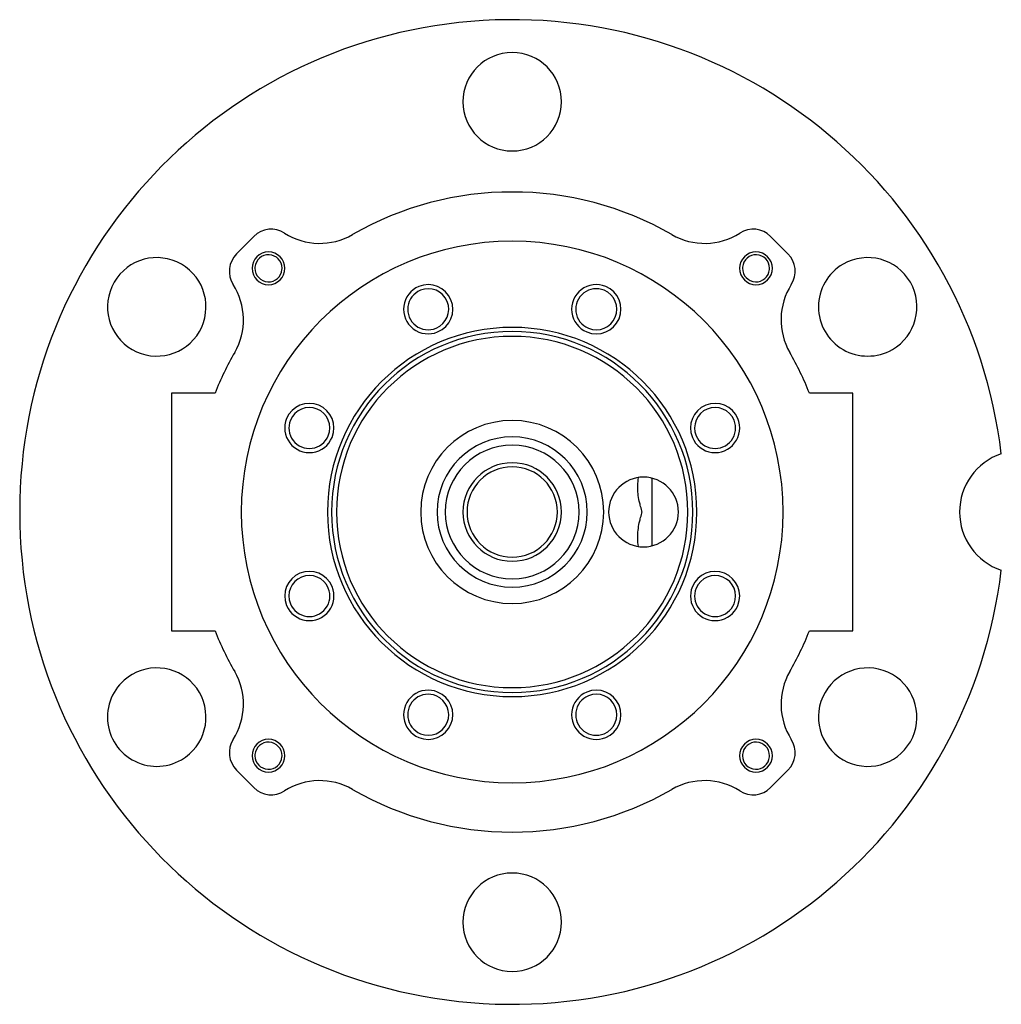
# Model space of a CAD drawing. Units: millimetres. Extents: x 350 to 470, y 117 to 237.
import ezdxf

# ---------------------------------------------------------------- set-up
doc = ezdxf.new("R2010")
doc.units = ezdxf.units.MM
doc.header["$MEASUREMENT"] = 0
doc.layers.add('Make2D$可见线$普通线', color=7, linetype='Continuous', true_color=0x000000)

msp = doc.modelspace()

# ---------------------------------------------------------------- linework, layer by layer
at = {"layer": 'Make2D$可见线$普通线'}
for p, q in [((378.7, 210.59), (376.58, 208.47)), ((443.75, 208.47), (441.63, 210.59)), ((368.66, 191.5), (368.66, 162.5)), ((373.96, 191.5), (368.66, 191.5)), ((451.66, 191.5), (446.37, 191.5)), ((451.66, 162.5), (451.66, 191.5)), ((427.16, 181.13), (427.16, 177)), ((427.16, 177), (427.16, 172.87)), ((368.66, 162.5), (373.96, 162.5)), ((446.37, 162.5), (451.66, 162.5)), ((376.58, 145.53), (378.7, 143.41)), ((441.63, 143.41), (443.75, 145.53))]:
    msp.add_line(p, q, dxfattribs=at)
for centre, radius, start, end in [((410.16, 177), 60, 6.7944, 353.2056), ((410.16, 227), 6, 0, 180), ((410.16, 227), 6, 180, 360), ((410.16, 177), 39, 60.0951, 119.9049), ((380.82, 208.47), 3, 57.4863, 135), ((439.51, 208.47), 3, 45, 122.5137), ((386.73, 217.74), 8, 237.4863, 299.9049), ((433.6, 217.74), 8, 240.0951, 302.5137), ((410.16, 177), 33, 0, 180), ((366.86, 202), 6, 60, 240), ((378.7, 206.34), 3, 135, 212.5137), ((380.47, 206.7), 2, 0, 180), ((380.47, 206.7), 1.65, 360, 174.8448), ((439.86, 206.7), 2, 0, 180), ((439.86, 206.7), 1.65, 360, 174.8448), ((441.63, 206.34), 3, 327.4863, 45), ((453.47, 202), 6, 300, 120), ((366.86, 202), 6, 240, 60), ((380.47, 206.7), 2, 180, 0), ((380.47, 206.7), 1.65, 174.8448, 180), ((380.47, 206.7), 1.65, 180, 354.8448), ((380.47, 206.7), 1.65, 354.8448, 360), ((439.86, 206.7), 2, 180, 0), ((439.86, 206.7), 1.65, 174.8448, 180), ((439.86, 206.7), 1.65, 180, 354.8448), ((439.86, 206.7), 1.65, 354.8448, 0), ((453.47, 202), 6, 120, 300), ((369.42, 200.43), 8, 330.0951, 32.5137), ((399.93, 201.71), 3, 112.5, 292.5), ((399.93, 201.71), 2.5, 112.5, 292.5), ((399.93, 201.71), 3, 292.5, 112.5), ((399.93, 201.71), 2.5, 292.5, 112.5), ((420.4, 201.71), 3, 67.5, 247.5), ((420.4, 201.71), 2.5, 67.5, 247.5), ((420.4, 201.71), 3, 247.5, 67.5), ((420.4, 201.71), 2.5, 247.5, 67.5), ((450.91, 200.43), 8, 147.4863, 209.9049), ((410.16, 177), 22.5, 0, 180), ((410.16, 177), 22, 0, 180), ((410.16, 177), 21.4, 0, 180), ((410.16, 177), 39, 150.0951, 158.1736), ((410.16, 177), 39, 21.8264, 29.9049), ((385.45, 187.24), 3, 337.5, 157.5), ((385.45, 187.24), 2.5, 337.5, 157.5), ((434.88, 187.24), 3, 22.5, 202.5), ((434.88, 187.24), 2.5, 22.5, 202.5), ((385.45, 187.24), 3, 157.5, 337.5), ((385.45, 187.24), 2.5, 157.5, 337.5), ((410.16, 177), 11.15, 360, 180), ((434.88, 187.24), 3, 202.5, 22.5), ((434.88, 187.24), 2.5, 202.5, 22.5), ((410.16, 177), 9.15, 360, 180), ((410.16, 177), 8.15, 360, 180), ((472.16, 177), 7.5, 108.8353, 251.1647), ((410.16, 177), 6, 0, 180), ((410.16, 177), 5.5, 0, 180), ((426.16, 177), 4.25, 360, 180), ((410.16, 177), 33, 180, 0), ((410.16, 177), 22.5, 180, 0), ((410.16, 177), 22, 180, 360), ((410.16, 177), 21.4, 180, 0), ((410.16, 177), 11.15, 180, 0), ((410.16, 177), 9.15, 180, 0), ((410.16, 177), 8.15, 180, 0), ((410.16, 177), 6, 180, 360), ((410.16, 177), 5.5, 180, 360), ((426.16, 177), 4.25, 180, 360), ((385.45, 166.76), 3, 22.5, 202.5), ((385.45, 166.76), 2.5, 22.5, 202.5), ((434.88, 166.76), 3, 337.5, 157.5), ((434.88, 166.76), 2.5, 337.5, 157.5), ((385.45, 166.76), 3, 202.5, 22.5), ((385.45, 166.76), 2.5, 202.5, 22.5), ((434.88, 166.76), 3, 157.5, 337.5), ((434.88, 166.76), 2.5, 157.5, 337.5), ((410.16, 177), 39, 201.8264, 209.9049), ((410.16, 177), 39, 330.0951, 338.1736), ((366.86, 152), 6, 300, 120), ((369.42, 153.57), 8, 327.4863, 29.9049), ((450.91, 153.57), 8, 150.0951, 212.5137), ((453.47, 152), 6, 60, 240), ((366.86, 152), 6, 120, 300), ((453.47, 152), 6, 240, 60), ((399.93, 152.29), 3, 67.5, 247.5), ((399.93, 152.29), 3, 247.5, 67.5), ((420.4, 152.29), 3, 112.5, 292.5), ((420.4, 152.29), 3, 292.5, 112.5), ((399.93, 152.29), 2.5, 67.5, 247.5), ((399.93, 152.29), 2.5, 247.5, 67.5), ((420.4, 152.29), 2.5, 112.5, 292.5), ((420.4, 152.29), 2.5, 292.5, 112.5), ((378.7, 147.66), 3, 147.4863, 225), ((380.47, 147.3), 2, 0, 180), ((380.47, 147.3), 1.65, 360, 174.8448), ((439.86, 147.3), 2, 0, 180), ((439.86, 147.3), 1.65, 360, 174.8448), ((441.63, 147.66), 3, 315, 32.5137), ((380.47, 147.3), 2, 180, 0), ((380.47, 147.3), 1.65, 174.8448, 180), ((380.47, 147.3), 1.65, 180, 354.8448), ((380.47, 147.3), 1.65, 354.8448, 0), ((439.86, 147.3), 2, 180, 0), ((439.86, 147.3), 1.65, 174.8448, 180), ((439.86, 147.3), 1.65, 180, 354.8448), ((439.86, 147.3), 1.65, 354.8448, 0), ((386.73, 136.26), 8, 60.0951, 122.5137), ((433.6, 136.26), 8, 57.4863, 119.9049), ((380.82, 145.53), 3, 225, 302.5137), ((410.16, 177), 39, 240.0951, 299.9049), ((439.51, 145.53), 3, 237.4863, 315), ((410.16, 127), 6, 360, 180), ((410.16, 127), 6, 180, 360)]:
    msp.add_arc(centre, radius, start, end, dxfattribs=at)
msp.add_open_spline([(425.54, 172.8), (425.49, 173.13), (425.44, 173.79), (425.48, 174.76), (425.61, 175.55), (425.77, 176.24), (425.91, 176.67), (425.99, 177), (425.91, 177.33), (425.77, 177.76), (425.61, 178.45), (425.42, 179.57), (425.45, 180.55), (425.54, 181.2)], degree=3, knots=[0, 0, 0, 0, 1.005724, 1.986896, 2.908925, 3.415677, 4.103746, 4.263547, 4.423349, 5.111416, 5.618168, 6.540174, 8.526722, 8.526722, 8.526722, 8.526722], dxfattribs=at)

doc.saveas('drawing.dxf')
